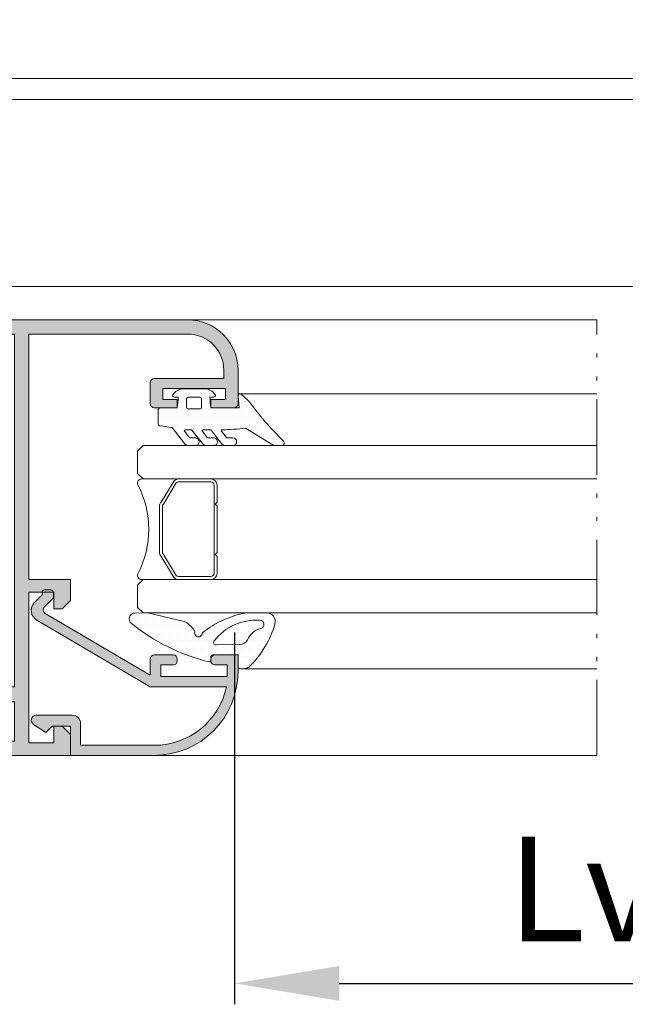
# Model space of a CAD drawing. Units: millimetres. Extents: x 0 to 4795, y -991 to 0.
# Drawn here: x 354 to 368, y -423 to -400 of the extents above; entities that cross this region are included whole.
import ezdxf

# ---------------------------------------------------------------- set-up
doc = ezdxf.new("R2010")
doc.units = ezdxf.units.MM
doc.linetypes.add('ACAD_ISO12W100', pattern=[21, 12, -3, 0, -3, 0, -3])
for name, color, linetype, lineweight in [('00_ANOTACIONES', 250, 'Continuous', 9), ('accesorios', 7, 'Continuous', 15), ('aux.', 7, 'Continuous', 15), ('juntas', 7, 'Continuous', 15), ('perfiles', 7, 'Continuous', 15), ('Sombreado perfiles', 250, 'Continuous', 15), ('Vidrio', 250, 'Continuous', 15)]:
    doc.layers.add(name, color=color, linetype=linetype, lineweight=lineweight)
doc.styles.add('catalogos 2.5', font='arial.ttf', dxfattribs={"height": 2.5})
doc.dimstyles.new('1-1', dxfattribs={"dimtxt": 2.5, "dimasz": 2.5, "dimexe": 0.5, "dimexo": 2.5, "dimgap": 1, "dimtad": 1, "dimdec": 1, "dimdsep": 46, "dimtxsty": 'catalogos 2.5', "dimcen": 0, "dimclrd": 256, "dimclre": 256, "dimclrt": 256, "dimadec": 0, "dimazin": 0, "dimtp": 0.2, "dimtm": 0.2, "dimtfac": 0.2, "dimtdec": 1, "dimtmove": 0, "dimatfit": 0, "dimfxl": 0, "dimtolj": 1, "dimtzin": 0, "dimarcsym": 0})
pattern_1 = [(90, (0, 0), (-0.9524999999999999, 0.47625), [0, -0.9524999999999999])]

# ---------------------------------------------------------------- blocks, each defined once
blk = doc.blocks.new('*D231')
at = {"layer": '00_ANOTACIONES', "lineweight": -2, "ltscale": 10, "transparency": 16777216}
for p, q in [((227.6782194400807, -405.568998611715), (227.6782194400807, -394.0862773915496)), ((402.6782194400805, -405.5689986116981), (402.6782194400805, -394.0862773915496)), ((230.1782194400807, -394.5862773915496), (400.1782194400805, -394.5862773915496))]:
    blk.add_line(p, q, dxfattribs=at)
at = {"layer": '00_ANOTACIONES', "ltscale": 10, "transparency": 16777216}
for points in [[(230.1782194400807, -394.1696107248829), (230.1782194400807, -395.0029440582163), (227.6782194400807, -394.5862773915496)], [(400.1782194400805, -394.1696107248829), (400.1782194400805, -395.0029440582163), (402.6782194400805, -394.5862773915496)]]:
    blk.add_solid(points, dxfattribs=at)
at = {"layer": 'Defpoints', "color": 0, "ltscale": 10, "transparency": 16777216}
for p in [(402.6782194400805, -394.5862773915496), (227.6782194400807, -408.068998611715), (402.6782194400805, -408.0689986116981)]:
    blk.add_point(p, dxfattribs=at)
at = {"layer": '00_ANOTACIONES', "ltscale": 10, "transparency": 16777216, "insert": (315.1782194400806, -392.3362773915496), "char_height": 2.5, "attachment_point": 5, "style": 'catalogos 2.5'}
blk.add_mtext('\\A1;L', dxfattribs=at)
blk = doc.blocks.new('*D233')
at = {"layer": '00_ANOTACIONES', "lineweight": -2, "ltscale": 10, "transparency": 16777216}
for p, q in [((341.9176754466619, -404.5188260224443), (341.9176754466619, -398.7426999538266)), ((394.8782194400803, -404.5188260224443), (394.8782194400803, -398.7426999538266)), ((344.4176754466619, -399.2426999538266), (392.3782194400803, -399.2426999538266))]:
    blk.add_line(p, q, dxfattribs=at)
at = {"layer": '00_ANOTACIONES', "ltscale": 10, "transparency": 16777216}
for points in [[(344.4176754466619, -398.8260332871599), (344.4176754466619, -399.6593666204932), (341.9176754466619, -399.2426999538266)], [(392.3782194400803, -398.8260332871599), (392.3782194400803, -399.6593666204932), (394.8782194400803, -399.2426999538266)]]:
    blk.add_solid(points, dxfattribs=at)
at = {"layer": 'Defpoints', "color": 0, "ltscale": 10, "transparency": 16777216}
for p in [(394.8782194400803, -399.2426999538266), (341.9176754466619, -407.0188260224443), (394.8782194400803, -407.0188260224443)]:
    blk.add_point(p, dxfattribs=at)
at = {"layer": '00_ANOTACIONES', "ltscale": 10, "transparency": 16777216, "insert": (368.3979474433711, -396.9671201448224), "char_height": 2.5, "attachment_point": 5, "style": 'catalogos 2.5'}
blk.add_mtext('\\A1;La1', dxfattribs=at)
blk = doc.blocks.new('*D236')
at = {"layer": '00_ANOTACIONES', "lineweight": -2, "ltscale": 10, "transparency": 16777216}
for p, q in [((359.1176754466617, -414.131609954808), (359.1176754466617, -423.0135852916037)), ((377.6782194400805, -414.131609954808), (377.6782194400805, -423.0135852916037)), ((361.6176754466617, -422.5135852916037), (375.1782194400805, -422.5135852916037))]:
    blk.add_line(p, q, dxfattribs=at)
at = {"layer": '00_ANOTACIONES', "ltscale": 10, "transparency": 16777216}
for points in [[(361.6176754466617, -422.096918624937), (361.6176754466617, -422.9302519582704), (359.1176754466617, -422.5135852916037)], [(375.1782194400805, -422.096918624937), (375.1782194400805, -422.9302519582704), (377.6782194400805, -422.5135852916037)]]:
    blk.add_solid(points, dxfattribs=at)
at = {"layer": 'Defpoints', "color": 0, "ltscale": 10, "transparency": 16777216}
for p in [(359.1176754466617, -411.631609954808), (377.6782194400805, -411.631609954808), (377.6782194400805, -422.5135852916037)]:
    blk.add_point(p, dxfattribs=at)
at = {"layer": '00_ANOTACIONES', "ltscale": 10, "transparency": 16777216, "insert": (368.3979474433711, -420.2584693298029), "char_height": 2.5, "attachment_point": 5, "style": 'catalogos 2.5'}
blk.add_mtext('\\A1;Lv1', dxfattribs=at)
blk = doc.blocks.new('COR-2047')
at = {"layer": 'Sombreado perfiles'}
h = blk.add_hatch(color=256, dxfattribs=at)
edge = h.paths.add_edge_path()
edge.add_line((-780.9807717580436, -501.4218826680874), (-784.9807717580438, -501.4218826680874))
edge.add_arc((-784.9807717580438, -501.9218826680874), 0.5, 450, 540)
edge.add_line((-785.4807717580438, -501.9218826680874), (-785.4807717580438, -504.6718826680874))
edge.add_line((-785.4807717580438, -504.6718826680874), (-784.4807717580438, -504.6718826680874))
edge.add_line((-784.4807717580438, -504.6718826680874), (-784.4807717580438, -502.9218826680874))
edge.add_line((-784.4807717580438, -502.9218826680874), (-783.1807717580438, -502.9218826680874))
edge.add_line((-783.1807717580436, -502.9218826680874), (-783.1807717580436, -510.4218826680874))
edge.add_line((-783.1807717580436, -510.4218826680874), (-784.4807717580437, -510.4218826680874))
edge.add_line((-784.4807717580438, -510.4218826680874), (-784.4807717580438, -508.6718826680874))
edge.add_line((-784.4807717580438, -508.6718826680874), (-785.4807717580438, -508.6718826680874))
edge.add_line((-785.4807717580438, -508.6718826680874), (-785.4807717580438, -511.4218826680874))
edge.add_arc((-784.9807717580438, -511.4218826680874), 0.5, 180, 270)
edge.add_line((-784.9807717580438, -511.9218826680874), (-782.4807717580438, -511.9218826680874))
edge.add_arc((-782.4807717580438, -511.4218826680874), 0.5, 270, 360)
edge.add_line((-781.9807717580438, -511.4218826680874), (-781.9807717580438, -503.1218826680877))
edge.add_line((-781.9807717580438, -503.1218826680877), (-780.9807717580437, -503.1218826680877))
edge.add_arc((-780.9807717580435, -507.4218826680876), 4.299999999999955, 3.0127011996228248e-12, 90.00000000000227, ccw=False)
edge.add_line((-776.6807717580436, -507.4218826680874), (-776.6807717580436, -526.4218826680874))
edge.add_line((-776.6807717580436, -526.4218826680874), (-805.9807717580438, -526.4218826680874))
edge.add_line((-805.9807717580437, -526.4218826680874), (-805.9807717580437, -521.4218826680874))
edge.add_line((-805.9807717580437, -521.4218826680874), (-808.4807717580437, -521.4218826680874))
edge.add_line((-808.4807717580437, -521.4218826680874), (-809.4807717580437, -522.4218826680874))
edge.add_line((-809.4807717580437, -522.4218826680874), (-809.4807717580437, -523.4218826680874))
edge.add_line((-809.4807717580437, -523.4218826680874), (-807.4807717580437, -523.4218826680874))
edge.add_line((-807.4807717580437, -523.4218826680874), (-807.4807717580437, -526.4218826680874))
edge.add_line((-807.4807717580437, -526.4218826680874), (-825.4807717580437, -526.4218826680874))
edge.add_line((-825.4807717580437, -526.4218826680874), (-825.4807717580437, -523.4218826680874))
edge.add_line((-825.4807717580437, -523.4218826680874), (-823.4807717580437, -523.4218826680874))
edge.add_line((-823.4807717580437, -523.4218826680874), (-823.4807717580437, -522.4218826680874))
edge.add_line((-823.4807717580437, -522.4218826680874), (-824.4807717580437, -521.4218826680874))
edge.add_line((-824.4807717580437, -521.4218826680874), (-826.9807717580437, -521.4218826680874))
edge.add_line((-826.9807717580437, -521.4218826680874), (-826.9807717580437, -556.8218826680875))
edge.add_arc((-826.4807717580437, -556.8218826680875), 0.5, 180, 270)
edge.add_line((-826.4807717580437, -557.3218826680875), (-820.4807717580437, -557.3218826680875))
edge.add_line((-820.4807717580437, -557.3218826680875), (-820.4807717580437, -564.1218826680874))
edge.add_line((-820.4807717580437, -564.1218826680874), (-820.9807717580437, -564.1218826680874))
edge.add_arc((-820.9807717580437, -564.6218826680874), 0.5, 450, 540)
edge.add_line((-821.4807717580437, -564.6218826680874), (-821.4807717580437, -565.3218826680875))
edge.add_arc((-820.9807717580437, -565.3218826680875), 0.5, 180, 270)
edge.add_line((-820.9807717580437, -565.8218826680875), (-804.6865431239837, -565.8218826680875))
edge.add_line((-804.6865431239837, -565.8218826680875), (-803.4807717580437, -570.3218826680875))
edge.add_line((-803.4807717580437, -570.3218826680875), (-799.4807717580437, -570.3218826680875))
edge.add_line((-799.4807717580437, -570.3218826680875), (-799.4807717580437, -568.8218826680875))
edge.add_line((-799.4807717580437, -568.8218826680875), (-801.9807717580437, -568.8218826680875))
edge.add_line((-801.9807717580437, -568.8218826680875), (-801.9807717580437, -565.8218826680875))
edge.add_line((-801.9807717580437, -565.8218826680875), (-781.9807717580437, -565.8218826680875))
edge.add_line((-781.9807717580438, -565.8218826680875), (-781.9807717580438, -568.8218826680875))
edge.add_line((-781.9807717580438, -568.8218826680875), (-784.4807717580438, -568.8218826680875))
edge.add_line((-784.4807717580438, -568.8218826680875), (-784.4807717580438, -570.3218826680875))
edge.add_line((-784.4807717580438, -570.3218826680875), (-780.4807717580437, -570.3218826680875))
edge.add_line((-780.4807717580436, -570.3218826680875), (-780.4807717580436, -565.8218826680875))
edge.add_line((-780.4807717580436, -565.8218826680875), (-776.6807717580435, -565.8218826680875))
edge.add_line((-776.6807717580436, -565.8218826680875), (-776.6807717580436, -579.3218826680875))
edge.add_line((-776.6807717580436, -579.3218826680875), (-777.9807717580437, -579.3218826680875))
edge.add_arc((-777.9807717580436, -579.8218826680875), 0.5, 450, 540)
edge.add_line((-778.4807717580436, -579.8218826680875), (-778.4807717580436, -581.8218826680875))
edge.add_line((-778.4807717580436, -581.8218826680875), (-777.4807717580436, -581.8218826680875))
edge.add_line((-777.4807717580436, -581.8218826680875), (-777.4807717580436, -580.5218826680873))
edge.add_line((-777.4807717580436, -580.5218826680873), (-776.1807717580435, -580.5218826680873))
edge.add_line((-776.1807717580436, -580.5218826680873), (-776.1807717580436, -586.6218826680872))
edge.add_line((-776.1807717580436, -586.6218826680872), (-777.4807717580437, -586.6218826680872))
edge.add_line((-777.4807717580436, -586.6218826680872), (-777.4807717580436, -585.3218826680875))
edge.add_line((-777.4807717580436, -585.3218826680875), (-778.4807717580436, -585.3218826680875))
edge.add_line((-778.4807717580436, -585.3218826680875), (-778.4807717580436, -587.3218826680875))
edge.add_arc((-777.9807717580436, -587.3218826680875), 0.5, 180, 270)
edge.add_line((-777.9807717580436, -587.8218826680875), (-775.4807717580436, -587.8218826680875))
edge.add_arc((-775.4807717580436, -587.3218826680875), 0.5, 270, 360)
edge.add_line((-774.9807717580436, -587.3218826680875), (-774.9807717580435, -507.4218826680874))
edge.add_arc((-780.9807717580436, -507.4218826680874), 6, 360, 450)
edge = h.paths.add_edge_path(flags=16)
edge.add_arc((-819.2807717580437, -556.1218826680877), 0.5, 360, 450)
edge.add_line((-819.2807717580437, -555.6218826680877), (-825.2807717580437, -555.6218826680877))
edge.add_line((-825.2807717580437, -555.6218826680877), (-825.2807717580437, -528.1218826680877))
edge.add_line((-825.2807717580437, -528.1218826680877), (-820.5807717580437, -528.1218826680877))
edge.add_line((-820.5807717580437, -528.1218826680877), (-820.5807717580437, -531.6218826680877))
edge.add_arc((-820.0807717580437, -531.6218826680877), 0.5, 180, 270)
edge.add_line((-820.0807717580437, -532.1218826680877), (-818.7807717580437, -532.1218826680877))
edge.add_line((-818.7807717580437, -532.1218826680877), (-818.7807717580437, -528.1218826680877))
edge.add_line((-818.7807717580437, -528.1218826680877), (-776.6807717580435, -528.1218826680877))
edge.add_line((-776.6807717580436, -528.1218826680877), (-776.6807717580436, -564.1218826680874))
edge.add_line((-776.6807717580436, -564.1218826680874), (-818.7807717580438, -564.1218826680874))
edge.add_line((-818.7807717580437, -564.1218826680874), (-818.7807717580437, -556.1218826680877))
at = {"layer": 'perfiles'}
for points in [[(-780.9807717580436, -501.4218826680874), (-784.9807717580438, -501.4218826680874, 0.414213562373095), (-785.4807717580438, -501.9218826680874), (-785.4807717580438, -504.6718826680874), (-784.4807717580438, -504.6718826680874), (-784.4807717580438, -502.9218826680874), (-783.1807717580436, -502.9218826680874), (-783.1807717580436, -510.4218826680874), (-784.4807717580438, -510.4218826680874), (-784.4807717580438, -508.6718826680874), (-785.4807717580438, -508.6718826680874), (-785.4807717580438, -511.4218826680874, 0.414213562373095), (-784.9807717580438, -511.9218826680874), (-782.4807717580438, -511.9218826680874, 0.414213562373095), (-781.9807717580438, -511.4218826680874), (-781.9807717580438, -503.1218826680877), (-780.9807717580436, -503.1218826680877, -0.4142135623730914), (-776.6807717580436, -507.4218826680874), (-776.6807717580436, -526.4218826680874), (-805.9807717580437, -526.4218826680874), (-805.9807717580437, -521.4218826680874), (-808.4807717580437, -521.4218826680874), (-809.4807717580437, -522.4218826680874), (-809.4807717580437, -523.4218826680874), (-807.4807717580437, -523.4218826680874), (-807.4807717580437, -526.4218826680874), (-825.4807717580437, -526.4218826680874), (-825.4807717580437, -523.4218826680874), (-823.4807717580437, -523.4218826680874), (-823.4807717580437, -522.4218826680874), (-824.4807717580437, -521.4218826680874), (-826.9807717580437, -521.4218826680874), (-826.9807717580437, -556.8218826680875, 0.414213562373095), (-826.4807717580437, -557.3218826680875), (-820.4807717580437, -557.3218826680875), (-820.4807717580437, -564.1218826680874), (-820.9807717580437, -564.1218826680874, 0.414213562373095), (-821.4807717580437, -564.6218826680874), (-821.4807717580437, -565.3218826680875, 0.414213562373095), (-820.9807717580437, -565.8218826680875), (-804.6865431239837, -565.8218826680875), (-803.4807717580437, -570.3218826680875), (-799.4807717580437, -570.3218826680875), (-799.4807717580437, -568.8218826680875), (-801.9807717580437, -568.8218826680875), (-801.9807717580437, -565.8218826680875), (-781.9807717580438, -565.8218826680875), (-781.9807717580438, -568.8218826680875), (-784.4807717580438, -568.8218826680875), (-784.4807717580438, -570.3218826680875), (-780.4807717580436, -570.3218826680875), (-780.4807717580436, -565.8218826680875), (-776.6807717580436, -565.8218826680875), (-776.6807717580436, -579.3218826680875), (-777.9807717580436, -579.3218826680875, 0.414213562373095), (-778.4807717580436, -579.8218826680875), (-778.4807717580436, -581.8218826680875), (-777.4807717580436, -581.8218826680875), (-777.4807717580436, -580.5218826680873), (-776.1807717580436, -580.5218826680873), (-776.1807717580436, -586.6218826680872), (-777.4807717580436, -586.6218826680872), (-777.4807717580436, -585.3218826680875), (-778.4807717580436, -585.3218826680875), (-778.4807717580436, -587.3218826680875, 0.414213562373095), (-777.9807717580436, -587.8218826680875), (-775.4807717580436, -587.8218826680875, 0.414213562373095), (-774.9807717580436, -587.3218826680875), (-774.9807717580436, -507.4218826680874, 0.414213562373095)], [(-818.7807717580437, -556.1218826680877, 0.414213562373095), (-819.2807717580437, -555.6218826680877), (-825.2807717580437, -555.6218826680877), (-825.2807717580437, -528.1218826680877), (-820.5807717580437, -528.1218826680877), (-820.5807717580437, -531.6218826680877, 0.414213562373095), (-820.0807717580437, -532.1218826680877), (-818.7807717580437, -532.1218826680877), (-818.7807717580437, -528.1218826680877), (-776.6807717580436, -528.1218826680877), (-776.6807717580436, -564.1218826680874), (-818.7807717580437, -564.1218826680874)]]:
    blk.add_lwpolyline(points, format="xyb", close=True, dxfattribs=at)
blk = doc.blocks.new('COR-2321')
at = {"layer": 'Sombreado perfiles'}
h = blk.add_hatch(color=256, dxfattribs=at)
edge = h.paths.add_edge_path()
edge.add_line((152.2320504268906, -1052.080583427705), (152.2320504268906, -1043.280583427705))
edge.add_arc((161.0320504268907, -1043.280583427706), 8.800000000000068, 101.80289169030749, 180, ccw=False)
edge.add_line((159.2320504268906, -1034.666641240762), (159.2320504268906, -1043.780583427705))
edge.add_line((159.2320504268906, -1043.780583427706), (167.1933571774449, -1057.328417700426))
edge.add_arc((168.3330337560509, -1056.658693325589), 1.321890102116933, 210.4403790694397, 315.0000000000035)
edge.add_line((169.2677512112411, -1057.593410780779), (170.1805785643145, -1056.680583427706))
edge.add_line((170.1805785643145, -1056.680583427705), (170.4851590302551, -1056.680583427705))
edge.add_arc((170.4851590302551, -1056.380583427705), 0.2999999999999545, 270, 360)
edge.add_line((170.785159030255, -1056.380583427705), (170.785159030255, -1055.630583427705))
edge.add_arc((170.4851590302551, -1055.630583427705), 0.2999999999999545, 0, 90)
edge.add_line((170.4851590302551, -1055.330583427706), (169.9577863581786, -1055.330583427706))
edge.add_arc((169.9577863581786, -1055.630583427705), 0.2999999999999545, 90, 135)
edge.add_line((169.7456543238227, -1055.41845139335), (168.7648999485681, -1056.399205768604))
edge.add_arc((168.4113465579748, -1056.045652378011), 0.500000000000004, 210.4403790694489, 315.0000000000092, ccw=False)
edge.add_line((167.9802681435208, -1056.29897312448), (160.623908566575, -1043.780583427705))
edge.add_line((160.623908566575, -1043.780583427706), (161.6320504268906, -1043.780583427706))
edge.add_line((161.6320504268906, -1043.780583427706), (162.5320504268907, -1043.780583427706))
edge.add_arc((162.5320504268907, -1043.280583427706), 0.5, 270, 360)
edge.add_line((163.0320504268907, -1043.280583427706), (163.0320504268906, -1041.030583427706))
edge.add_arc((162.5320504268906, -1041.030583427706), 0.5, 0, 90)
edge.add_line((162.5320504268906, -1040.530583427706), (162.3320504268906, -1040.530583427706))
edge.add_arc((162.3320504268906, -1041.030583427706), 0.5, 90, 180)
edge.add_line((161.8320504268906, -1041.030583427706), (161.8320504268906, -1042.480583427706))
edge.add_line((161.8320504268906, -1042.480583427705), (160.5320504268907, -1042.480583427705))
edge.add_line((160.5320504268907, -1042.480583427705), (160.4320504268906, -1042.480583427705))
edge.add_line((160.4320504268906, -1042.480583427705), (160.4320504268906, -1034.580583427705))
edge.add_line((160.4320504268906, -1034.580583427705), (161.8320504268906, -1034.580583427705))
edge.add_line((161.8320504268906, -1034.580583427705), (161.8320504268906, -1036.030583427705))
edge.add_arc((162.3320504268906, -1036.030583427706), 0.5, 180, 270)
edge.add_line((162.3320504268906, -1036.530583427706), (162.5320504268907, -1036.530583427706))
edge.add_arc((162.5320504268907, -1036.030583427706), 0.5, 270, 360)
edge.add_line((163.0320504268907, -1036.030583427706), (163.0320504268906, -1033.280583427706))
edge.add_line((163.0320504268906, -1033.280583427706), (161.0320504268906, -1033.280583427706))
edge.add_arc((161.0320504268906, -1043.280583427706), 10, 90, 180)
edge.add_line((151.0320504268906, -1043.280583427706), (151.0320504268906, -1053.280583427706))
edge.add_line((151.0320504268906, -1053.280583427706), (154.5320504268905, -1053.280583427706))
edge.add_line((154.5320504268905, -1053.280583427706), (154.5320504268905, -1055.480583427705))
edge.add_line((154.5320504268905, -1055.480583427705), (153.7820504268906, -1056.230583427705))
edge.add_line((153.7820504268906, -1056.230583427705), (154.7269430527006, -1057.704414464728))
edge.add_arc((155.2320504268906, -1057.380583427705), 0.6000000000000827, 212.6644708346852, 359.9999999999891)
edge.add_line((155.8320504268906, -1057.380583427705), (155.8320504268906, -1053.080583427705))
edge.add_arc((154.8320504268906, -1053.080583427705), 1, 0, 90)
edge.add_line((154.8320504268906, -1052.080583427705), (152.2320504268906, -1052.080583427705))
at = {"layer": 'perfiles'}
blk.add_lwpolyline([(152.2320504268906, -1052.080583427705), (152.2320504268906, -1043.280583427706, -0.3550867647808655), (159.2320504268906, -1034.666641240762), (159.2320504268906, -1043.780583427706), (167.1933571774449, -1057.328417700426, 0.4907588702305582), (169.2677512112411, -1057.593410780779), (170.1805785643145, -1056.680583427705), (170.4851590302551, -1056.680583427705, 0.414213562373095), (170.785159030255, -1056.380583427705), (170.785159030255, -1055.630583427705, 0.414213562373095), (170.4851590302551, -1055.330583427706), (169.9577863581786, -1055.330583427706, 0.1989123673796382), (169.7456543238227, -1055.41845139335), (168.7648999485681, -1056.399205768604, -0.4907588702305531), (167.9802681435208, -1056.29897312448), (160.623908566575, -1043.780583427706), (161.6320504268906, -1043.780583427706), (162.5320504268907, -1043.780583427706, 0.414213562373095), (163.0320504268907, -1043.280583427706), (163.0320504268906, -1041.030583427706, 0.414213562373095), (162.5320504268906, -1040.530583427706), (162.3320504268906, -1040.530583427706, 0.414213562373095), (161.8320504268906, -1041.030583427706), (161.8320504268906, -1042.480583427705), (160.5320504268907, -1042.480583427705), (160.4320504268906, -1042.480583427705), (160.4320504268906, -1034.580583427705), (161.8320504268906, -1034.580583427705), (161.8320504268906, -1036.030583427706, 0.414213562373095), (162.3320504268906, -1036.530583427706), (162.5320504268907, -1036.530583427706, 0.414213562373095), (163.0320504268907, -1036.030583427706), (163.0320504268906, -1033.280583427706), (161.0320504268906, -1033.280583427706, 0.414213562373095), (151.0320504268906, -1043.280583427706), (151.0320504268906, -1053.280583427706), (154.5320504268905, -1053.280583427706), (154.5320504268905, -1055.480583427705), (153.7820504268906, -1056.230583427705), (154.7269430527006, -1057.704414464728, 0.7490182962513744), (155.8320504268906, -1057.380583427705), (155.8320504268906, -1053.080583427705, 0.414213562373095), (154.8320504268906, -1052.080583427705)], format="xyb", close=True, dxfattribs=at)
blk = doc.blocks.new('242701')
at = {"layer": 'juntas'}
h = blk.add_hatch(dxfattribs=at)
h.set_pattern_fill('DOTS', color=256, scale=0.6, angle=90, style=0)
h.set_pattern_definition(pattern_1)
edge = h.paths.add_edge_path(flags=16)
edge.add_arc((-700.7320838397244, -470.6922435332234), 0.9999999999999382, 114.9514547650531, 178.9788220237303)
edge.add_line((-701.7319250157268, -470.6744215588677), (-701.7828029516127, -473.5287548798223))
edge.add_arc((-701.4828505988121, -473.534101472129), 0.2999999999998232, 178.9788220237353, 307.9499163872408)
edge.add_arc((-705.2561159831997, -468.6958305222857), 6.435666014795323, 307.9499163872075, 363.6325871381077)
edge.add_arc((-699.332375583748, -468.3197577645627), 0.4999999999998863, 3.632587138113688, 165.0389876277185)
edge.add_arc((-702.1914134780336, -467.5557656361803), 2.459354938697073, 294.95145476518223, 345.0389876278433, ccw=False)
edge = h.paths.add_edge_path()
edge.add_arc((-703.1641893591911, -480.1995677266958), 5.144281421362148, 39.07889544202192, 52.6889011839017)
edge.add_arc((-700.1672503528393, -476.2671034400385), 0.1999999999999289, 52.68890118395223, 106.6299213721106)
edge.add_arc((-700.3558230613338, -475.6357533266298), 0.4589101851467104, 100.1769624691538, 286.629921372081, ccw=False)
edge.add_arc((-700.4899141429559, -474.8887832797412), 0.299999999999938, 280.1769624691395, 322.2512406141821)
edge.add_arc((-709.8065784057774, -467.6753737274575), 12.08276327332057, 322.2512406141867, 348.0139837850364)
edge.add_arc((-698.9654380443804, -469.9769639248979), 0.9999999999999977, 348.0139837850414, 360.0000000000261)
edge.add_line((-697.9654380443804, -469.9769639248975), (-697.9654380443809, -467.4562135673067))
edge.add_arc((-698.9654380443801, -467.4562135673075), 0.9999999999992042, 4.559643191349726e-11, 106.0385789991658)
edge.add_arc((-695.9846791545716, -477.8250003274185), 11.78872849022567, 106.0385789991288, 135.3673836961359)
edge.add_arc((-703.87570911317, -470.0345224394811), 0.7000000000001524, 135.3673836961339, 168.6008907058537)
edge.add_arc((-701.8676855069725, -470.4393785357395), 2.748430438585763, 168.6008907058632, 186.3979842773314)
edge.add_arc((-704.4420722102025, -470.7525105144804), 0.1570760928419623, 177.4956552744687, 273.5542368412501)
edge.add_line((-704.4323345357651, -470.9092844811938), (-702.9654380443798, -470.9092844811938))
edge.add_line((-702.9654380443798, -470.9092844811938), (-702.9654380443797, -473.959284481193))
edge.add_arc((-703.1654380443797, -473.959284481193), 0.2000000000000455, -90, 0, ccw=False)
edge.add_line((-703.1654380443797, -474.1592844811931), (-703.6334326390005, -474.1592844811931))
edge.add_arc((-703.6090639282488, -474.3517922946925), 0.1940440473758845, 97.21444749414103, 190.6769845500321)
edge.add_arc((-680.3739296851573, -468.5693364909456), 24.13758161241709, 193.9486248363083, 218.6178235123703)
edge.add_arc((-698.6690192794465, -483.2198610924394), 0.7000000000000132, 216.287643480448, 359.8769339530712)
edge.add_line((-697.9690208941735, -483.2213646266847), (-697.9654637251547, -481.5652583043905))
edge.add_arc((-698.0654634944794, -481.5650435137836), 0.1000000000000579, 359.8769339528339, 373.5129897187973)
edge.add_line((-697.9682317974568, -481.5416769330727), (-698.9747551602013, -477.3533887165956))
edge.add_arc((-699.947072130431, -477.5870545236974), 1.000000000002619, 13.51298971838122, 39.07889544134753)
for points in [[(-699.1707934703416, -476.9566646111077, 0.05945475956358364), (-700.0460218566863, -476.108032224162, 0.2398065949382867), (-700.2244881108056, -476.0754687900845, -1.057959947237681), (-700.4369074429881, -475.1840632989746, 0.1856742976311105), (-700.2527032940225, -475.072443327515, 0.1128870647601175), (-697.9872397292098, -470.184636879799, 0.05234659612159199), (-697.9654380443804, -469.9769639248975), (-697.9654380443809, -467.4562135673067, 0.4987918030725662), (-699.2417225845383, -466.495137684316, 0.1286742350540281), (-704.3738474683375, -469.5427316515324, 0.146033539721073), (-704.5619010862346, -469.8961729685677, 0.0778109385477736), (-704.5989982814057, -470.745647051854, 0.4455349997489741), (-704.4323345357651, -470.9092844811938), (-702.9654380443798, -470.9092844811938), (-702.9654380443797, -473.959284481193, -0.414213562373095), (-703.1654380443797, -474.1592844811931), (-703.6334326390005, -474.1592844811931, 0.4320267124069869), (-703.7997485489908, -474.3877432019757, 0.1080573361942568), (-699.2332584362022, -483.6341486423171, 0.7238080638025338), (-697.9690208941735, -483.2213646266847), (-697.9654637251547, -481.5652583043905, 0.05956882679725001), (-697.9682317974568, -481.5416769330727), (-698.9747551602013, -477.3533887165956, 0.1120173385392178)], [(-701.1539340586712, -469.7855779979931, 0.2868746207960507), (-701.7319250157268, -470.6744215588677), (-701.7828029516127, -473.5287548798223, 0.6307766903515063), (-701.2983588724718, -473.7706660572045, 0.2478578258622417), (-698.833380156387, -468.2880786946162, 0.8496111622664975), (-699.8154264433964, -468.1906769100837, -0.2220954022586694)]]:
    blk.add_lwpolyline(points, format="xyb", close=True, dxfattribs=at)
blk = doc.blocks.new('930060 _ COR2097')
at = {"layer": 'juntas'}
h = blk.add_hatch(dxfattribs=at)
h.set_pattern_fill('DOTS', color=256, scale=0.6, angle=90, style=0)
h.set_pattern_definition(pattern_1)
edge = h.paths.add_edge_path()
edge.add_arc((-6623.392013979382, -3868.730848388248), 0.1000000000001635, 231.385220870636, 357.71070649074585, ccw=False)
edge.add_line((-6623.454422095865, -3868.808984340261), (-6624.146086339687, -3868.25654386205))
edge.add_arc((-6623.958861990237, -3868.02213600601), 0.3000000000003514, 179.9999999999131, 231.3852208707986, ccw=False)
edge.add_line((-6624.258861990237, -3868.02213600601), (-6624.258861990236, -3867.445434216669))
edge.add_arc((-6624.708861990236, -3867.445434216669), 0.4499999999998181, 0, 180)
edge.add_line((-6625.158861990236, -3867.445434216669), (-6625.158861990236, -3868.363321200898))
edge.add_arc((-6624.658861990235, -3868.363321200898), 0.5000000000009095, 180, 238.1150525928481)
edge.add_line((-6624.922969628702, -3868.787876445011), (-6623.34231084483, -3870.050367461789))
edge.add_arc((-6623.395132372522, -3870.135278510612), 0.09999999999963509, 0, 58.115052593174596, ccw=False)
edge.add_line((-6623.295132372523, -3870.135278510612), (-6623.295132372523, -3871.010975788551))
edge.add_arc((-6623.395132372523, -3871.010975788551), 0.1000000000003638, 231.5101964664276, 359.99999999973943, ccw=False)
edge.add_line((-6623.457369907757, -3871.089247681386), (-6624.145574595936, -3870.542024891991))
edge.add_arc((-6623.958861990234, -3870.307209213485), 0.3000000000000707, 180, 231.5101964664014, ccw=False)
edge.add_line((-6624.258861990234, -3870.307209213485), (-6624.258861990234, -3869.723904143212))
edge.add_arc((-6624.708861990235, -3869.723904143212), 0.4500000000007276, 0, 180)
edge.add_line((-6625.158861990236, -3869.723904143212), (-6625.158861990236, -3870.649415355237))
edge.add_arc((-6624.658861990236, -3870.649415355238), 0.5, 179.9999999999479, 238.3070264102495)
edge.add_line((-6624.921545644615, -3871.074853127094), (-6623.342595641647, -3872.330347952661))
edge.add_arc((-6623.395132372522, -3872.415435507032), 0.0999999999992983, -5.210836206970271e-10, 58.30702641011919, ccw=False)
edge.add_line((-6623.295132372523, -3872.415435507033), (-6623.295132372523, -3873.146485643048))
edge.add_arc((-6623.395132372523, -3873.146485643048), 0.1000000000003638, -127.98354445682361, 0, ccw=False)
edge.add_line((-6623.45667588558, -3873.225304397166), (-6624.143492529402, -3872.689022016666))
edge.add_arc((-6623.958861990234, -3872.452565754313), 0.2999999999994623, 180.0000000003474, 232.01645554323642, ccw=False)
edge.add_line((-6624.258861990234, -3872.452565754314), (-6624.258861990236, -3871.91984629302))
edge.add_arc((-6624.708861990236, -3871.91984629302), 0.4499999999998181, 0, 180)
edge.add_line((-6625.158861990236, -3871.91984629302), (-6625.158861990236, -3872.796977985585))
edge.add_arc((-6624.658861990236, -3872.796977985585), 0.5, 180, 237.4733902917583)
edge.add_line((-6624.927707612318, -3873.218548894789), (-6623.009413430662, -3874.716397526576))
edge.add_arc((-6572.234132641168, -3868.200178194903), 51.19170102302153, 187.3130509625845, 189.0069388391205)
edge.add_arc((-6622.59713268857, -3876.182773890809), 0.200000000000337, 189.1122639297766, 270)
edge.add_line((-6622.59713268857, -3876.382773890809), (-6620.958861990236, -3876.382773890809))
edge.add_arc((-6620.958861990235, -3876.082773890809), 0.3000000000001819, 269.9999999998263, 360)
edge.add_line((-6620.658861990236, -3876.082773890809), (-6620.658861990236, -3874.082773890809))
edge.add_arc((-6619.166556601343, -3884.904347859338), 10.92398455372617, 91.20369462416471, 97.85162206462348, ccw=False)
edge.add_line((-6619.396035532889, -3873.98277389081), (-6619.396035532889, -3874.43277389081))
edge.add_arc((-6619.196035532889, -3874.43277389081), 0.1999999999998181, 180, 302.5789703926082)
edge.add_arc((-6619.89603553289, -3873.337328775799), 1.500000000000794, 302.5789703927879, 359.9999999999827)
edge.add_line((-6618.396035532889, -3873.337328775799), (-6618.396035532889, -3870.82821900582))
edge.add_arc((-6619.896035532889, -3870.82821900582), 1.5, 1.737006930036609e-11, 57.42102960723201)
edge.add_arc((-6619.196035532889, -3869.73277389081), 0.1999999999998489, 57.4210296073918, 180)
edge.add_line((-6619.396035532889, -3869.73277389081), (-6619.396035532889, -3870.18277389081))
edge.add_arc((-6619.049401119469, -3857.061126233169), 13.12622537776352, 262.9570036892959, 268.48677000029846, ccw=False)
edge.add_line((-6620.658861990236, -3870.088306602432), (-6620.658861990236, -3866.691908169377))
edge.add_line((-6620.658861990236, -3866.691908169377), (-6619.227366426298, -3866.832139795683))
edge.add_arc((-6619.210424657685, -3866.606131555595), 0.2266423352143883, 265.7130775556568, 400.768549251191)
edge.add_line((-6619.038776265425, -3866.458132982812), (-6619.743571190174, -3865.640713507531))
edge.add_arc((-6596.416350875596, -3833.734858667183), 39.52395198734903, 224.4116927773093, 233.8284677526778, ccw=False)
edge.add_arc((-6624.858861990231, -3861.608938601495), 0.3000000000045053, 45.74090019688407, 179.9999999985235)
edge.add_line((-6625.158861990236, -3861.608938601487), (-6625.158861990238, -3862.488035647102))
edge.add_arc((-6624.858861990239, -3862.488035647099), 0.2999999999983629, 180.0000000004343, 211.2888732468243)
edge.add_line((-6625.11522990139, -3862.643841597343), (-6623.105687361942, -3865.923034972303))
edge.add_arc((-6569.635761296895, -3870.879861318002), 53.69919106302249, 174.7036427267007, 177.7107064903865)
edge = h.paths.add_edge_path(flags=16)
edge.add_line((-6620.596035532889, -3872.98277389081), (-6619.59603553289, -3872.98277389081))
edge.add_arc((-6619.59603553289, -3872.782773890809), 0.2000000000007276, 270, 359.9999999998697)
edge.add_line((-6619.396035532889, -3872.782773890809), (-6619.396035532889, -3871.382773890809))
edge.add_arc((-6619.59603553289, -3871.38277389081), 0.2000000000007276, 1.302755197522717e-10, 90)
edge.add_line((-6619.59603553289, -3871.18277389081), (-6620.596035532889, -3871.18277389081))
edge.add_arc((-6620.59603553289, -3871.38277389081), 0.2000000000002728, 89.99999999973946, 179.9999999998697)
edge.add_line((-6620.79603553289, -3871.382773890809), (-6620.79603553289, -3872.782773890809))
edge.add_arc((-6620.596035532889, -3872.782773890809), 0.2000000000007276, 180.0000000001303, 270)
for points in [[(-6623.292093791698, -3868.734842896134, -0.614756009945913), (-6623.454422095865, -3868.808984340261), (-6624.146086339687, -3868.25654386205, -0.2280444765733071), (-6624.258861990237, -3868.02213600601), (-6624.258861990236, -3867.445434216669, 0.9999999999999999), (-6625.158861990236, -3867.445434216669), (-6625.158861990236, -3868.363321200898, 0.2591532416563658), (-6624.922969628702, -3868.787876445011), (-6623.34231084483, -3870.050367461789, -0.259153241657886), (-6623.295132372523, -3870.135278510612), (-6623.295132372523, -3871.010975788551, -0.6278449848150345), (-6623.457369907757, -3871.089247681386), (-6624.145574595936, -3870.542024891991, -0.2286182152824843), (-6624.258861990234, -3870.307209213485), (-6624.258861990234, -3869.723904143212, 0.9999999999999999), (-6625.158861990236, -3869.723904143212), (-6625.158861990236, -3870.649415355237, 0.2600473362466486), (-6624.921545644615, -3871.074853127094), (-6623.342595641647, -3872.330347952661, -0.2600473362482262), (-6623.295132372523, -3872.415435507033), (-6623.295132372523, -3873.146485643048, -0.6247695200529884), (-6623.45667588558, -3873.225304397166), (-6624.143492529402, -3872.689022016666, -0.2309438202240536), (-6624.258861990234, -3872.452565754314), (-6624.258861990236, -3871.91984629302, 0.9999999999999999), (-6625.158861990236, -3871.91984629302), (-6625.158861990236, -3872.796977985585, 0.256167585854023), (-6624.927707612318, -3873.218548894789), (-6623.009413430662, -3874.716397526576, 0.007391114735574221), (-6622.794608674778, -3876.214447773921, 0.368363065299048), (-6622.59713268857, -3876.382773890809), (-6620.958861990236, -3876.382773890809, 0.414213562373095), (-6620.658861990236, -3876.082773890809), (-6620.658861990236, -3874.082773890809, -0.02901519390834504), (-6619.396035532889, -3873.98277389081), (-6619.396035532889, -3874.43277389081, 0.5924528675928169), (-6619.088343225198, -3874.601303908504, 0.2559241411155736), (-6618.396035532889, -3873.337328775799), (-6618.396035532889, -3870.82821900582, 0.2559241411156289), (-6619.088343225198, -3869.564243873116, 0.5924528675928169), (-6619.396035532889, -3869.73277389081), (-6619.396035532889, -3870.18277389081, -0.02413284055226435), (-6620.658861990236, -3870.088306602432), (-6620.658861990236, -3866.691908169377), (-6619.227366426298, -3866.832139795683, 0.6685287977346687), (-6619.038776265425, -3866.458132982812), (-6619.743571190174, -3865.640713507531, -0.04111157032719961), (-6624.649490725666, -3861.394081268418, 0.6635125949384432), (-6625.158861990236, -3861.608938601487), (-6625.158861990238, -3862.488035647102, 0.1373780408197296), (-6625.11522990139, -3862.643841597343), (-6623.105687361942, -3865.923034972303, 0.01312154386253892)], [(-6620.596035532889, -3872.98277389081), (-6619.59603553289, -3872.98277389081, 0.414213562373095), (-6619.396035532889, -3872.782773890809), (-6619.396035532889, -3871.382773890809, 0.414213562373095), (-6619.59603553289, -3871.18277389081), (-6620.596035532889, -3871.18277389081, 0.414213562373095), (-6620.79603553289, -3871.382773890809), (-6620.79603553289, -3872.782773890809, 0.414213562373095)]]:
    blk.add_lwpolyline(points, format="xyb", close=True, dxfattribs=at)

msp = doc.modelspace()

# ---------------------------------------------------------------- linework, layer by layer
at = {"layer": 'accesorios'}
for p, q in [((402.6782194400805, -400.9088273097962), (345.3288836718109, -400.9088273097966)), ((402.6782194400805, -401.4088268224436), (345.6784360097147, -401.4088268224439)), ((402.6782194400805, -405.8688266224451), (352.1576752486292, -405.8688266224451))]:
    msp.add_line(p, q, dxfattribs=at)
at = {"layer": 'aux.'}
for p, q in [((357.9976754466613, -406.6688260224444), (367.7729474433706, -406.6688260224441)), ((359.2430039137041, -408.4338100888913), (367.7729474433711, -408.4338100888913)), ((359.3156389976164, -414.9984381879017), (367.7729474433711, -414.9984381879017)), ((357.1976754466621, -417.0688260224445), (367.7729474433706, -417.0688260224435))]:
    msp.add_line(p, q, dxfattribs=at)
at = {"layer": 'aux.', "linetype": 'ACAD_ISO12W100', "ltscale": 0.15}
msp.add_line((367.7729474433706, -417.0688260224433), (367.7729474433711, -406.6688260224441), dxfattribs=at)
at = {"layer": 'Vidrio'}
for points in [[(367.7729474433711, -409.6688260224448), (356.9310087799952, -409.6688260224448), (356.797675446662, -409.8021593557785), (356.797675446662, -410.3354926891116), (356.9310087799952, -410.4688260224448), (367.7729474433711, -410.4688260224448)], [(367.7729474433711, -409.6688260224448), (356.9310087799952, -409.6688260224448), (356.797675446662, -409.8021593557785), (356.797675446662, -410.3354926891116), (356.9310087799952, -410.4688260224448), (367.7729474433711, -410.4688260224448)], [(367.7729474433711, -413.6688260224448), (356.9310087799952, -413.6688260224448), (356.797675446662, -413.5354926891114), (356.797675446662, -413.0021593557781), (356.9310087799952, -412.8688260224449), (367.7729474433711, -412.8688260224449)], [(367.7729474433711, -413.6688260224448), (356.9310087799952, -413.6688260224448), (356.797675446662, -413.5354926891114), (356.797675446662, -413.0021593557781), (356.9310087799952, -412.8688260224449), (367.7729474433711, -412.8688260224449)]]:
    msp.add_lwpolyline(points, dxfattribs=at)
for points in [[(358.2752170217543, -412.8688258692127), (356.8960324072043, -412.868826390612, -0.5349622200293069), (356.8052153268616, -412.7327023861665, 0.2435697729293463), (356.8052153268616, -410.6049500268907, -0.5349622200292729), (356.8960324072043, -410.4688260224448), (358.2752170217543, -410.4688260224448)], [(358.6976754466616, -412.3180045947574), (358.6976754466616, -412.7212905816314, -0.4142135623730951), (358.5501400058481, -412.8688260224449), (357.7752170217543, -412.8688260224449, -0.1989123673797186), (357.6708937110895, -412.8256138922961), (357.363890129219, -412.3186103104254, -0.1989123673796717), (357.3206779990703, -412.2142869997606), (357.3206779990703, -411.1233650451293, -0.1989123673797988), (357.363890129219, -411.0190417344645), (357.6708937110905, -410.5120381525937, -0.1989123673795075), (357.7752170217543, -410.4688260224448), (358.5501400058481, -410.4688260224448, -0.414213562373095), (358.6976754466616, -410.6163614632583), (358.6976754466616, -411.0181423681745), (358.6484969663909, -411.0673208484452), (358.6976754466616, -411.1164993287161), (358.6976754466616, -412.2211527161735), (358.6484969663909, -412.2703311964444), (358.6976754466616, -412.3195096767151)]]:
    msp.add_lwpolyline(points, format="xyb", dxfattribs=at)
msp.add_lwpolyline([(357.7752170217543, -412.7980090108545, -0.1989123673798058), (357.7209689002086, -412.7755387031771), (357.4139653183377, -412.2685351213058, -0.1989123673795057), (357.3914950106607, -412.2142869997604), (357.3914950106607, -411.1233650451295, -0.1989123673796467), (357.4139653183377, -411.069116923584), (357.7209689002091, -410.5621133417128, -0.1989123673795603), (357.7752170217548, -410.5396430340352), (358.5501400058481, -410.5396430340352, -0.4142135623730951), (358.6268584350712, -410.616361463258), (358.6268584350712, -412.7212905816316, -0.4142135623730951), (358.5501400058481, -412.7980090108545)], format="xyb", close=True, dxfattribs=at)

# ---------------------------------------------------------------- block references
at = {"layer": '00_ANOTACIONES', "color": 6, "xscale": -0.2, "yscale": 0.2, "zscale": 0.2, "rotation": 270}
for name, p in [('COR-2047', (459.4820519802795, -251.6726716708356)), ('242701', (453.379532342901, -274.0757384135684))]:
    msp.add_blockref(name, p, dxfattribs=at)
at = {"layer": '00_ANOTACIONES', "xscale": -0.2, "yscale": 0.2, "zscale": 0.2, "rotation": 270}
msp.add_blockref('930060 _ COR2097', (1132.564230224824, 915.3629463756029), dxfattribs=at)
at = {"layer": 'aux.', "xscale": -0.2, "yscale": 0.2, "zscale": 0.2, "rotation": 270}
msp.add_blockref('COR-2321', (565.8537921322029, -447.2752361078226), dxfattribs=at)

# ---------------------------------------------------------------- dimensions: what is measured, and where the dimension line sits
at = {"layer": '00_ANOTACIONES', "ltscale": 10}
for base, p1, p2, text, picture, middle in [((402.6782194400805, -394.5862773915496), (227.6782194400807, -408.068998611715), (402.6782194400805, -408.0689986116981), 'L', '*D231', (315.1782194400806, -392.3362773915496)), ((394.8782194400803, -399.2426999538266), (341.9176754466619, -407.0188260224443), (394.8782194400803, -407.0188260224443), 'La1', '*D233', (368.3979474433711, -396.9671201448224)), ((377.6782194400805, -422.5135852916037), (359.1176754466617, -411.631609954808), (377.6782194400805, -411.631609954808), 'Lv1', '*D236', (368.3979474433711, -420.2584693298029))]:
    dim = msp.add_linear_dim(base=base, p1=p1, p2=p2, text=text, dimstyle='1-1', dxfattribs=at)
    dim.commit()
    dim.dimension.update_dxf_attribs({"geometry": picture, "text_midpoint": middle})

doc.saveas('drawing.dxf')
